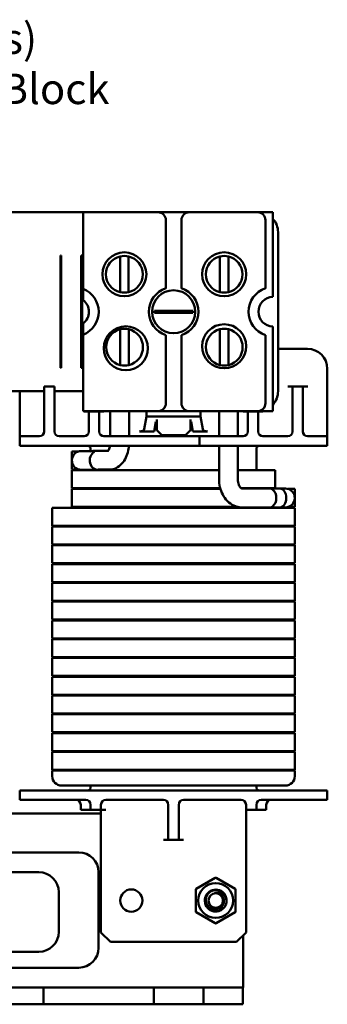
# Model space of a CAD drawing. Units: inches. Extents: x 0.6 to 25.8, y 0.3 to 20.1.
# Drawn here: x 6.2 to 8.1, y 8.1 to 14.3 of the extents above; entities that cross this region are included whole.
import ezdxf

# ---------------------------------------------------------------- set-up
doc = ezdxf.new("R2010")
doc.units = ezdxf.units.IN
doc.header["$LTSCALE"] = 1.2
doc.header["$MEASUREMENT"] = 0
doc.layers.add('Symbol (ANSI)', color=7, linetype='Continuous', lineweight=25)
doc.layers.add('Visible (ANSI)', color=7, linetype='Continuous', lineweight=50)
doc.styles.add('Note Text (ANSI)', font='tahoma.ttf')

msp = doc.modelspace()

# ---------------------------------------------------------------- linework, layer by layer
at = {"layer": 'Visible (ANSI)'}
for p, q in [((6.5511, 13.1056), (5.7711, 13.1056)), ((6.5511, 13.1056), (7.0201, 13.1056)), ((6.5511, 12.6247), (6.5511, 13.1056)), ((7.0201, 13.1056), (7.2181, 13.1056)), ((7.2181, 13.1056), (7.6451, 13.1056)), ((7.6451, 13.1056), (7.7411, 13.1056)), ((7.7411, 12.5735), (7.7411, 13.1056)), ((7.0701, 12.6276), (7.0701, 13.0556)), ((7.1681, 13.0556), (7.1681, 12.6276)), ((7.6951, 12.6276), (7.6951, 13.0556)), ((7.7741, 11.9806), (7.7741, 12.9806)), ((6.4091, 12.1276), (6.4091, 12.8336)), ((6.4091, 12.8336), (6.4141, 12.8336)), ((6.4141, 12.8336), (6.4141, 12.8128)), ((6.4141, 12.8128), (6.4141, 12.8022)), ((6.5391, 12.8128), (6.5391, 12.8336)), ((6.5391, 12.8336), (6.5441, 12.8336)), ((6.5391, 12.8022), (6.5391, 12.8128)), ((6.5441, 12.8336), (6.5441, 12.1276)), ((6.7827, 12.6037), (6.7827, 12.8283)), ((6.8367, 12.8283), (6.8367, 12.6037)), ((7.4089, 12.6038), (7.4093, 12.8284)), ((7.4633, 12.8283), (7.4629, 12.6037)), ((6.4141, 12.8022), (6.4141, 12.6729)), ((6.5391, 12.6729), (6.5391, 12.8022)), ((6.4141, 12.6093), (6.4141, 12.6729)), ((6.5391, 12.6729), (6.5391, 12.6093)), ((6.5511, 12.5541), (6.5511, 12.6247)), ((6.4141, 12.6093), (6.4141, 12.3519)), ((6.5391, 12.3519), (6.5391, 12.6093)), ((6.9987, 12.4871), (7.0436, 12.4871)), ((7.0436, 12.474), (6.9987, 12.474)), ((7.0436, 12.4871), (7.1947, 12.4871)), ((7.1947, 12.474), (7.0436, 12.474)), ((7.1947, 12.4871), (7.2395, 12.4871)), ((7.2395, 12.474), (7.1947, 12.474)), ((6.5511, 12.3364), (6.5511, 12.4071)), ((7.7411, 11.8556), (7.7411, 12.3876)), ((6.4141, 12.2882), (6.4141, 12.3519)), ((6.5391, 12.3519), (6.5391, 12.2882)), ((6.5511, 11.8556), (6.5511, 12.3364)), ((6.784, 12.1457), (6.784, 12.3703)), ((6.838, 12.3703), (6.838, 12.1457)), ((7.0701, 11.9056), (7.0701, 12.3335)), ((7.1681, 12.3335), (7.1681, 11.9056)), ((7.4093, 12.1458), (7.4097, 12.3704)), ((7.4637, 12.3703), (7.4633, 12.1457)), ((7.6951, 11.9056), (7.6951, 12.3335)), ((6.4141, 12.2882), (6.4141, 12.159)), ((6.5391, 12.159), (6.5391, 12.2882)), ((6.4091, 12.2476), (6.4141, 12.2476)), ((7.9581, 12.2476), (7.7741, 12.2476)), ((6.4141, 12.159), (6.4141, 12.1484)), ((6.4141, 12.1484), (6.4141, 12.1276)), ((6.5391, 12.1484), (6.5391, 12.159)), ((6.5391, 12.1276), (6.5391, 12.1484)), ((6.4141, 12.1276), (6.4091, 12.1276)), ((6.5441, 12.1276), (6.5391, 12.1276)), ((8.0831, 11.7276), (8.0831, 12.1226)), ((6.3706, 12.0101), (6.3056, 12.0101)), ((6.3056, 11.8851), (6.3056, 12.0101)), ((6.3706, 12.0101), (6.3706, 11.8851)), ((7.8656, 12.0101), (7.8356, 12.0101)), ((7.8656, 11.8851), (7.8656, 12.0101)), ((7.9306, 12.0101), (7.8656, 12.0101)), ((7.9306, 12.0101), (7.9306, 11.8851)), ((7.9606, 12.0101), (7.9306, 12.0101)), ((5.9766, 11.9811), (6.3056, 11.9811)), ((6.1531, 11.7276), (6.1531, 11.9811)), ((6.3706, 11.9811), (6.5511, 11.9811)), ((6.3056, 11.8851), (6.3056, 11.7276)), ((6.3706, 11.7276), (6.3706, 11.8851)), ((7.8656, 11.7276), (7.8656, 11.8851)), ((7.9306, 11.8851), (7.9306, 11.7276)), ((7.0201, 11.8556), (6.5511, 11.8556)), ((6.5869, 11.8538), (6.5569, 11.8538)), ((6.6519, 11.8538), (6.5869, 11.8538)), ((6.5869, 11.7288), (6.5869, 11.8538)), ((6.6519, 11.8538), (6.6519, 11.7288)), ((6.6819, 11.8538), (6.6519, 11.8538)), ((6.7216, 11.8556), (6.7216, 11.6976)), ((6.8396, 11.8556), (6.8396, 11.6976)), ((6.9345, 11.7429), (6.9481, 11.8226)), ((6.9481, 11.8226), (6.9481, 11.8556)), ((6.9481, 11.8226), (7.2882, 11.8226)), ((7.2181, 11.8556), (7.0201, 11.8556)), ((7.6451, 11.8556), (7.2181, 11.8556)), ((7.2882, 11.8226), (7.2882, 11.8556)), ((7.2882, 11.8226), (7.3017, 11.7429)), ((7.4039, 11.8556), (7.4039, 11.6976)), ((7.5219, 11.8556), (7.5219, 11.6976)), ((7.5844, 11.8538), (7.5544, 11.8538)), ((7.5844, 11.7288), (7.5844, 11.8538)), ((7.6494, 11.8538), (7.5844, 11.8538)), ((7.7411, 11.8556), (7.6451, 11.8556)), ((7.6494, 11.8538), (7.6494, 11.7288)), ((7.6794, 11.8538), (7.6494, 11.8538)), ((7.0076, 11.7892), (6.9973, 11.7288)), ((7.0141, 11.7892), (7.0076, 11.7892)), ((7.0141, 11.7358), (7.0141, 11.8025)), ((7.2241, 11.8025), (7.2241, 11.7358)), ((7.2286, 11.7892), (7.2241, 11.7892)), ((7.2389, 11.7288), (7.2286, 11.7892)), ((6.1531, 11.7276), (6.1531, 11.6976)), ((6.1531, 11.6976), (6.2756, 11.6976)), ((6.1531, 11.6376), (6.1531, 11.6976)), ((6.5569, 11.6976), (6.4006, 11.6976)), ((6.5869, 11.7288), (6.5869, 11.7276)), ((6.6519, 11.7276), (6.6519, 11.7288)), ((7.0908, 11.6976), (6.6819, 11.6976)), ((6.9973, 11.7288), (6.9046, 11.7288)), ((7.0454, 11.7046), (7.0141, 11.7358)), ((7.0454, 11.7046), (7.1929, 11.7046)), ((7.0908, 11.6976), (7.122, 11.6976)), ((7.122, 11.6976), (7.1384, 11.6976)), ((7.1384, 11.6976), (7.2056, 11.6976)), ((7.2241, 11.7358), (7.1929, 11.7046)), ((7.2056, 11.6976), (7.2821, 11.6976)), ((7.3316, 11.7288), (7.2389, 11.7288)), ((7.2821, 11.6976), (7.2822, 11.6976)), ((7.2821, 11.6376), (7.2821, 11.6976)), ((7.2822, 11.6976), (7.2892, 11.6976)), ((7.2892, 11.6976), (7.3204, 11.6976)), ((7.5544, 11.6976), (7.3204, 11.6976)), ((7.5844, 11.7276), (7.5844, 11.7288)), ((7.6494, 11.7288), (7.6494, 11.7276)), ((7.8356, 11.6976), (7.6794, 11.6976)), ((7.9606, 11.6976), (8.0831, 11.6976)), ((8.0831, 11.6976), (8.0831, 11.7276)), ((8.0831, 11.6376), (8.0831, 11.6976)), ((6.1531, 11.6376), (6.2781, 11.6376)), ((7.0908, 11.6376), (6.2781, 11.6376)), ((7.122, 11.6376), (7.0908, 11.6376)), ((7.1384, 11.6376), (7.122, 11.6376)), ((7.2056, 11.6376), (7.1384, 11.6376)), ((7.2821, 11.6376), (7.2056, 11.6376)), ((7.2822, 11.6376), (7.2821, 11.6376)), ((7.2892, 11.6376), (7.2822, 11.6376)), ((7.3204, 11.6376), (7.2892, 11.6376)), ((7.9581, 11.6376), (7.3204, 11.6376)), ((7.4039, 11.6376), (7.4039, 11.4281)), ((7.5219, 11.6376), (7.5219, 11.4281)), ((7.9581, 11.6376), (8.0831, 11.6376)), ((6.4801, 11.6026), (6.5221, 11.6026)), ((6.4801, 11.5461), (6.4801, 11.6026)), ((6.558, 11.6051), (6.5391, 11.6051)), ((6.558, 11.6051), (6.6078, 11.6051)), ((6.5981, 11.6176), (6.5981, 11.6051)), ((6.7079, 11.6066), (6.6189, 11.6066)), ((7.6381, 11.4846), (7.6381, 11.6176)), ((6.4801, 11.4896), (6.4801, 11.5461)), ((6.5221, 11.4896), (6.4801, 11.4896)), ((6.4801, 11.3716), (6.4801, 11.4846)), ((6.4801, 11.4846), (6.6181, 11.4846)), ((6.5391, 11.4871), (6.558, 11.4871)), ((6.558, 11.4871), (6.6421, 11.4871)), ((6.5981, 11.4871), (6.5981, 11.4846)), ((7.4039, 11.4846), (6.6181, 11.4846)), ((6.717, 11.4886), (6.6449, 11.4886)), ((7.6181, 11.4846), (7.5219, 11.4846)), ((7.6181, 11.4846), (7.7561, 11.4846)), ((7.7561, 11.3716), (7.7561, 11.4846)), ((6.6181, 11.3716), (6.4801, 11.3716)), ((6.4801, 11.2536), (6.4801, 11.3666)), ((6.4801, 11.3666), (6.6181, 11.3666)), ((6.5981, 11.3716), (6.5981, 11.3666)), ((6.6181, 11.3716), (7.4113, 11.3716)), ((7.4127, 11.3666), (6.6181, 11.3666)), ((7.5424, 11.3716), (7.6181, 11.3716)), ((7.5473, 11.3691), (7.7846, 11.3691)), ((7.7561, 11.3716), (7.6181, 11.3716)), ((7.6381, 11.3691), (7.6381, 11.3716)), ((7.7846, 11.3691), (7.7215, 11.3691)), ((7.8201, 11.3691), (7.7846, 11.3691)), ((7.8371, 11.3666), (7.8791, 11.3666)), ((7.8791, 11.3101), (7.8791, 11.3666)), ((7.8791, 11.2536), (7.8791, 11.3101)), ((6.3571, 11.1356), (6.3571, 11.2486)), ((6.3571, 11.2486), (6.6181, 11.2486)), ((6.6181, 11.2536), (6.4801, 11.2536)), ((6.5981, 11.2536), (6.5981, 11.2486)), ((6.6181, 11.2536), (7.523, 11.2536)), ((7.6181, 11.2486), (6.6181, 11.2486)), ((7.5473, 11.2511), (7.7846, 11.2511)), ((7.6181, 11.2486), (7.8791, 11.2486)), ((7.6381, 11.2486), (7.6381, 11.2511)), ((7.7846, 11.2511), (7.7215, 11.2511)), ((7.7846, 11.2511), (7.8201, 11.2511)), ((7.8791, 11.2536), (7.8371, 11.2536)), ((7.8791, 11.1356), (7.8791, 11.2486)), ((6.6181, 11.1356), (6.3571, 11.1356)), ((6.3571, 11.0176), (6.3571, 11.1306)), ((6.3571, 11.1306), (6.6181, 11.1306)), ((6.5981, 11.1356), (6.5981, 11.1306)), ((6.6181, 11.1356), (7.6181, 11.1356)), ((7.6181, 11.1306), (6.6181, 11.1306)), ((7.8791, 11.1356), (7.6181, 11.1356)), ((7.6181, 11.1306), (7.8791, 11.1306)), ((7.6381, 11.1306), (7.6381, 11.1356)), ((7.8791, 11.0176), (7.8791, 11.1306)), ((6.6181, 11.0176), (6.3571, 11.0176)), ((6.5981, 11.0176), (6.5981, 11.0126)), ((6.6181, 11.0176), (7.6181, 11.0176)), ((7.8791, 11.0176), (7.6181, 11.0176)), ((7.6381, 11.0126), (7.6381, 11.0176)), ((6.3571, 10.8996), (6.3571, 11.0126)), ((6.3571, 11.0126), (6.6181, 11.0126)), ((7.6181, 11.0126), (6.6181, 11.0126)), ((7.6181, 11.0126), (7.8791, 11.0126)), ((7.8791, 10.8996), (7.8791, 11.0126)), ((6.6181, 10.8996), (6.3571, 10.8996)), ((6.3571, 10.7816), (6.3571, 10.8946)), ((6.3571, 10.8946), (6.6181, 10.8946)), ((6.5981, 10.8996), (6.5981, 10.8946)), ((6.6181, 10.8996), (7.6181, 10.8996)), ((7.6181, 10.8946), (6.6181, 10.8946)), ((7.8791, 10.8996), (7.6181, 10.8996)), ((7.6181, 10.8946), (7.8791, 10.8946)), ((7.6381, 10.8946), (7.6381, 10.8996)), ((7.8791, 10.7816), (7.8791, 10.8946)), ((6.6181, 10.7816), (6.3571, 10.7816)), ((6.3571, 10.6636), (6.3571, 10.7766)), ((6.3571, 10.7766), (6.6181, 10.7766)), ((6.5981, 10.7816), (6.5981, 10.7766)), ((6.6181, 10.7816), (7.6181, 10.7816)), ((7.6181, 10.7766), (6.6181, 10.7766)), ((7.8791, 10.7816), (7.6181, 10.7816)), ((7.6181, 10.7766), (7.8791, 10.7766)), ((7.6381, 10.7766), (7.6381, 10.7816)), ((7.8791, 10.6636), (7.8791, 10.7766)), ((6.6181, 10.6636), (6.3571, 10.6636)), ((6.3571, 10.5456), (6.3571, 10.6586)), ((6.3571, 10.6586), (6.6181, 10.6586)), ((6.5981, 10.6636), (6.5981, 10.6586)), ((6.6181, 10.6636), (7.6181, 10.6636)), ((7.6181, 10.6586), (6.6181, 10.6586)), ((7.8791, 10.6636), (7.6181, 10.6636)), ((7.6181, 10.6586), (7.8791, 10.6586)), ((7.6381, 10.6586), (7.6381, 10.6636)), ((7.8791, 10.5456), (7.8791, 10.6586)), ((6.6181, 10.5456), (6.3571, 10.5456)), ((6.3571, 10.4276), (6.3571, 10.5406)), ((6.3571, 10.5406), (6.6181, 10.5406)), ((6.5981, 10.5456), (6.5981, 10.5406)), ((6.6181, 10.5456), (7.6181, 10.5456)), ((7.6181, 10.5406), (6.6181, 10.5406)), ((7.8791, 10.5456), (7.6181, 10.5456)), ((7.6181, 10.5406), (7.8791, 10.5406)), ((7.6381, 10.5406), (7.6381, 10.5456)), ((7.8791, 10.4276), (7.8791, 10.5406)), ((6.6181, 10.4276), (6.3571, 10.4276)), ((6.3571, 10.3096), (6.3571, 10.4226)), ((6.3571, 10.4226), (6.6181, 10.4226)), ((6.5981, 10.4276), (6.5981, 10.4226)), ((6.6181, 10.4276), (7.6181, 10.4276)), ((7.6181, 10.4226), (6.6181, 10.4226)), ((7.8791, 10.4276), (7.6181, 10.4276)), ((7.6181, 10.4226), (7.8791, 10.4226)), ((7.6381, 10.4226), (7.6381, 10.4276)), ((7.8791, 10.3096), (7.8791, 10.4226)), ((6.6181, 10.3096), (6.3571, 10.3096)), ((6.3571, 10.1916), (6.3571, 10.3046)), ((6.3571, 10.3046), (6.6181, 10.3046)), ((6.5981, 10.3096), (6.5981, 10.3046)), ((6.6181, 10.3096), (7.6181, 10.3096)), ((7.6181, 10.3046), (6.6181, 10.3046)), ((7.8791, 10.3096), (7.6181, 10.3096)), ((7.6181, 10.3046), (7.8791, 10.3046)), ((7.6381, 10.3046), (7.6381, 10.3096)), ((7.8791, 10.1916), (7.8791, 10.3046)), ((6.6181, 10.1916), (6.3571, 10.1916)), ((6.3571, 10.0736), (6.3571, 10.1866)), ((6.3571, 10.1866), (6.6181, 10.1866)), ((6.5981, 10.1916), (6.5981, 10.1866)), ((6.6181, 10.1916), (7.6181, 10.1916)), ((7.6181, 10.1866), (6.6181, 10.1866)), ((7.8791, 10.1916), (7.6181, 10.1916)), ((7.6181, 10.1866), (7.8791, 10.1866)), ((7.6381, 10.1866), (7.6381, 10.1916)), ((7.8791, 10.0736), (7.8791, 10.1866)), ((6.6181, 10.0736), (6.3571, 10.0736)), ((6.3571, 9.9556), (6.3571, 10.0686)), ((6.3571, 10.0686), (6.6181, 10.0686)), ((6.5981, 10.0736), (6.5981, 10.0686)), ((6.6181, 10.0736), (7.6181, 10.0736)), ((7.6181, 10.0686), (6.6181, 10.0686)), ((7.8791, 10.0736), (7.6181, 10.0736)), ((7.6181, 10.0686), (7.8791, 10.0686)), ((7.6381, 10.0686), (7.6381, 10.0736)), ((7.8791, 9.9556), (7.8791, 10.0686)), ((6.6181, 9.9556), (6.3571, 9.9556)), ((6.3571, 9.8376), (6.3571, 9.9506)), ((6.3571, 9.9506), (6.6181, 9.9506)), ((6.5981, 9.9556), (6.5981, 9.9506)), ((6.6181, 9.9556), (7.6181, 9.9556)), ((7.6181, 9.9506), (6.6181, 9.9506)), ((7.8791, 9.9556), (7.6181, 9.9556)), ((7.6181, 9.9506), (7.8791, 9.9506)), ((7.6381, 9.9506), (7.6381, 9.9556)), ((7.8791, 9.8376), (7.8791, 9.9506)), ((6.6181, 9.8376), (6.3571, 9.8376)), ((6.3571, 9.7196), (6.3571, 9.8326)), ((6.3571, 9.8326), (6.6181, 9.8326)), ((6.5981, 9.8376), (6.5981, 9.8326)), ((6.6181, 9.8376), (7.6181, 9.8376)), ((7.6181, 9.8326), (6.6181, 9.8326)), ((7.8791, 9.8376), (7.6181, 9.8376)), ((7.6181, 9.8326), (7.8791, 9.8326)), ((7.6381, 9.8326), (7.6381, 9.8376)), ((7.8791, 9.7196), (7.8791, 9.8326)), ((6.6181, 9.7196), (6.3571, 9.7196)), ((6.5981, 9.7196), (6.5981, 9.7146)), ((6.6181, 9.7196), (7.6181, 9.7196)), ((7.8791, 9.7196), (7.6181, 9.7196)), ((7.6381, 9.7146), (7.6381, 9.7196)), ((6.3571, 9.6016), (6.3571, 9.7146)), ((6.3571, 9.7146), (6.6181, 9.7146)), ((7.6181, 9.7146), (6.6181, 9.7146)), ((7.6181, 9.7146), (7.8791, 9.7146)), ((7.8791, 9.6016), (7.8791, 9.7146)), ((6.6181, 9.6016), (6.3571, 9.6016)), ((6.3571, 9.5616), (6.3571, 9.5966)), ((6.3571, 9.5966), (6.6181, 9.5966)), ((6.5981, 9.6016), (6.5981, 9.5966)), ((6.6181, 9.6016), (7.6181, 9.6016)), ((7.6181, 9.5966), (6.6181, 9.5966)), ((7.8791, 9.6016), (7.6181, 9.6016)), ((7.6181, 9.5966), (7.8791, 9.5966)), ((7.6381, 9.5966), (7.6381, 9.6016)), ((7.8791, 9.5616), (7.8791, 9.5966)), ((6.1531, 9.4126), (6.1531, 9.4726)), ((6.1531, 9.4726), (6.4031, 9.4726)), ((7.8331, 9.4726), (6.4031, 9.4726)), ((6.6181, 9.5026), (6.4161, 9.5026)), ((6.5981, 9.5026), (6.5981, 9.4926)), ((6.6181, 9.5026), (7.6181, 9.5026)), ((7.8201, 9.5026), (7.6181, 9.5026)), ((7.6381, 9.4926), (7.6381, 9.5026)), ((7.8331, 9.4726), (8.0831, 9.4726)), ((8.0831, 9.4126), (8.0831, 9.4726)), ((6.1531, 9.4126), (6.4031, 9.4126)), ((6.5681, 9.4126), (6.4031, 9.4126)), ((7.0556, 9.4126), (6.6931, 9.4126)), ((7.5431, 9.4126), (7.1806, 9.4126)), ((7.8331, 9.4126), (7.6681, 9.4126)), ((7.8331, 9.4126), (8.0831, 9.4126)), ((6.5356, 9.3501), (6.5356, 9.3826)), ((6.5778, 9.3501), (6.5356, 9.3501)), ((6.5778, 9.3501), (6.5981, 9.3501)), ((6.5981, 9.3801), (6.5981, 9.3826)), ((6.5981, 9.3501), (6.5981, 9.3801)), ((6.5981, 9.3501), (6.6631, 9.3501)), ((6.6631, 9.3801), (6.6631, 9.3826)), ((6.6631, 9.3801), (6.6631, 9.3501)), ((6.6631, 9.3501), (6.6931, 9.3501)), ((6.6631, 9.3501), (6.6631, 8.5801)), ((7.0856, 9.3826), (7.0856, 9.2876)), ((7.1506, 9.2876), (7.1506, 9.3826)), ((7.5731, 9.3801), (7.5731, 9.3826)), ((7.5731, 9.3501), (7.5731, 9.3801)), ((7.5731, 9.3501), (7.6381, 9.3501)), ((7.5731, 9.3501), (7.5731, 8.5801)), ((7.6381, 9.3801), (7.6381, 9.3826)), ((7.6381, 9.3801), (7.6381, 9.3501)), ((7.6381, 9.3501), (7.6584, 9.3501)), ((7.6584, 9.3501), (7.7006, 9.3501)), ((7.7006, 9.3826), (7.7006, 9.3501)), ((6.6631, 9.3271), (5.6191, 9.3271)), ((7.0856, 9.1626), (7.0856, 9.2876)), ((7.1506, 9.2876), (7.1506, 9.1626)), ((7.0556, 9.1626), (7.0856, 9.1626)), ((7.0856, 9.1626), (7.1506, 9.1626)), ((7.1506, 9.1626), (7.1806, 9.1626)), ((6.5231, 9.0831), (3.7731, 9.0831)), ((6.2731, 8.9581), (4.0231, 8.9581)), ((6.6481, 8.9581), (6.6481, 8.4831)), ((7.2606, 8.8537), (7.3806, 8.923)), ((7.3856, 8.923), (7.5056, 8.8537)), ((7.2581, 8.7108), (7.2581, 8.8494)), ((7.5081, 8.8494), (7.5081, 8.7108)), ((6.3981, 8.5831), (6.3981, 8.8331)), ((7.3806, 8.6372), (7.2606, 8.7065)), ((7.5056, 8.7065), (7.3856, 8.6372)), ((6.7231, 8.5201), (6.6631, 8.5801)), ((7.5731, 8.5801), (7.5131, 8.5201)), ((7.5551, 8.2331), (7.5551, 8.5621)), ((7.5131, 8.5201), (6.7231, 8.5201)), ((4.0231, 8.4581), (6.2731, 8.4581)), ((6.5231, 8.3581), (5.3356, 8.3581)), ((6.3031, 8.2331), (5.9931, 8.2331)), ((6.9956, 8.2331), (6.3031, 8.2331)), ((6.3031, 8.1281), (6.3031, 8.2331)), ((7.1506, 8.2331), (6.9956, 8.2331)), ((6.9956, 8.1281), (6.9956, 8.2331)), ((7.3056, 8.2331), (7.1506, 8.2331)), ((7.4281, 8.2331), (7.3056, 8.2331)), ((7.3056, 8.1281), (7.3056, 8.2331)), ((7.4281, 8.2331), (7.5531, 8.2331)), ((7.5531, 8.2331), (7.5551, 8.2331)), ((7.5531, 8.1281), (7.5531, 8.2331)), ((6.3031, 8.1281), (5.9931, 8.1281)), ((6.9956, 8.1281), (6.3031, 8.1281)), ((7.1506, 8.1281), (6.9956, 8.1281)), ((7.3056, 8.1281), (7.1506, 8.1281)), ((7.4281, 8.1281), (7.3056, 8.1281)), ((7.5531, 8.1281), (7.4281, 8.1281))]:
    msp.add_line(p, q, dxfattribs=at)
for centre, radius in [((6.8097, 12.716), 0.138), ((7.4361, 12.716), 0.138), ((7.1191, 12.4806), 0.135), ((6.819, 12.2512), 0.138), ((7.4361, 12.2638), 0.138), ((6.8531, 8.7801), 0.0699), ((7.3831, 8.7801), 0.1094), ((7.3831, 8.7801), 0.0456)]:
    msp.add_circle(centre, radius, dxfattribs=at)
for centre, radius, start, end in [((7.0201, 13.0556), 0.05, 0, 90), ((7.2181, 13.0556), 0.05, 90, 180), ((7.6451, 13.0556), 0.05, 0, 90), ((7.6491, 12.9806), 0.125, 0, 42.60822), ((6.8097, 12.716), 0.1155, 103.51891, 256.48109), ((6.8097, 12.716), 0.1155, 76.48109, 103.51891), ((6.8097, 12.716), 0.1155, 283.51891, 76.48109), ((7.4361, 12.716), 0.1155, 103.40331, 256.36549), ((7.4361, 12.716), 0.1155, 76.36549, 103.40331), ((7.4361, 12.716), 0.1155, 283.40331, 76.36549), ((6.4941, 12.4806), 0.155, 291.57642, 68.42358), ((7.1191, 12.4806), 0.155, 108.42899, 251.57101), ((7.1191, 12.4806), 0.155, 288.42899, 71.57101), ((7.7441, 12.4806), 0.155, 108.42899, 251.57101), ((6.8097, 12.716), 0.1155, 256.48109, 283.51891), ((7.4361, 12.716), 0.1155, 256.36549, 283.40331), ((7.7441, 12.4806), 0.093, 91.84857, 268.15143), ((6.4941, 12.4806), 0.093, 307.79972, 52.20028), ((7.1191, 12.4806), 0.1206, 176.88873, 183.11127), ((7.1191, 12.4806), 0.1206, 356.88873, 3.11127), ((6.811, 12.258), 0.1155, 103.51891, 256.48109), ((6.811, 12.258), 0.1155, 76.48109, 103.51891), ((6.811, 12.258), 0.1155, 283.51891, 76.48109), ((7.4365, 12.258), 0.1155, 103.40331, 256.36549), ((7.4365, 12.258), 0.1155, 76.36549, 103.40331), ((7.4365, 12.258), 0.1155, 283.40331, 76.36549), ((6.5381, 12.3726), 0.125, 270.45837, 272.75125), ((7.9581, 12.1226), 0.125, 0, 90), ((6.811, 12.258), 0.1155, 256.48109, 283.51891), ((7.4365, 12.258), 0.1155, 256.36549, 283.40331), ((7.6491, 11.9806), 0.125, 317.39178, 0), ((7.0201, 11.9056), 0.05, 270, 0), ((7.2181, 11.9056), 0.05, 180, 270), ((7.6451, 11.9056), 0.05, 270, 0), ((6.2756, 11.7276), 0.03, 274.78019, 0), ((6.4006, 11.7276), 0.03, 180, 270), ((6.5569, 11.7276), 0.03, 270, 0), ((6.6819, 11.7276), 0.03, 180, 270), ((7.5544, 11.7276), 0.03, 270, 0), ((7.6794, 11.7276), 0.03, 180, 270), ((7.8356, 11.7276), 0.03, 270, 0), ((7.9606, 11.7276), 0.03, 180, 265.21981), ((6.5781, 11.6176), 0.02, 0, 90), ((7.6581, 11.6176), 0.02, 90, 180), ((6.5391, 11.5461), 0.059, 90, 270), ((7.8201, 11.3101), 0.059, 270, 90), ((6.4161, 9.5616), 0.059, 180, 270), ((7.8201, 9.5616), 0.059, 270, 0), ((6.5781, 9.4926), 0.02, 270, 0), ((7.6581, 9.4926), 0.02, 180, 270), ((6.5056, 9.3826), 0.03, 0, 90), ((6.5681, 9.3826), 0.03, 0, 90), ((6.6931, 9.3826), 0.03, 90, 180), ((7.0556, 9.3826), 0.03, 0, 90), ((7.1806, 9.3826), 0.03, 90, 180), ((7.5431, 9.3826), 0.03, 0, 90), ((7.6681, 9.3826), 0.03, 90, 180), ((7.7306, 9.3826), 0.03, 90, 180), ((6.5231, 8.9581), 0.125, 0, 90), ((6.2731, 8.8331), 0.125, 0, 90), ((7.3831, 8.7801), 0.069, 51.44136, 278.38739), ((7.3831, 8.7801), 0.0488, 52.51392, 97.51392), ((7.3831, 8.7801), 0.069, 353.55864, 51.44136), ((6.2731, 8.5831), 0.125, 270, 0), ((6.5231, 8.4831), 0.125, 270, 0)]:
    msp.add_arc(centre, radius, start, end, dxfattribs=at)
for centre, major_axis, ratio, start_param, end_param in [((6.9046, 11.7442), (0.03, 0), 0.51398, 4.712389, 6.195919), ((7.3316, 11.7442), (0.03, 0), 0.51398, 3.228859, 4.712389), ((6.6421, 11.5461), (0, -0.059), 0.839645, 3.534979, 6.50916), ((6.6189, 11.5476), (0, 0.059), 0.842371, 0, 0.431178), ((7.7215, 11.3101), (0, -0.059), 0.699251, 0, 3.141593), ((7.7846, 11.3101), (0, 0.059), 0.699251, 3.141593, 6.283185)]:
    msp.add_ellipse(centre, major_axis=major_axis, ratio=ratio, start_param=start_param, end_param=end_param, dxfattribs=at)
for points in [[(6.2756, 11.6976), (6.2764, 11.6976), (6.2773, 11.6976), (6.2781, 11.6977)], [(7.9581, 11.6977), (7.959, 11.6976), (7.9598, 11.6976), (7.9606, 11.6976)]]:
    msp.add_open_spline(points, degree=3, dxfattribs=at)
for points, knots in [([(6.7191, 11.6376), (6.7183, 11.6334), (6.7173, 11.6295), (6.7148, 11.6207), (6.713, 11.6162), (6.7098, 11.6094), (6.7083, 11.607), (6.7061, 11.604), (6.7054, 11.6033), (6.7053, 11.6032), (6.7053, 11.6032), (6.7053, 11.6032)], [1.906879, 1.906879, 1.906879, 1.906879, 2.0681051, 2.0681051, 2.2979386, 2.2979386, 2.5053209, 2.5053209, 2.6946598, 2.6946598, 2.7052122, 2.7052122, 2.7052122, 2.7052122]), ([(6.8382, 11.6376), (6.8376, 11.6313), (6.8367, 11.6251), (6.8329, 11.6037), (6.8289, 11.5888), (6.8179, 11.5606), (6.8109, 11.5472), (6.7927, 11.5227), (6.7814, 11.5114), (6.7559, 11.496), (6.7426, 11.491), (6.7247, 11.4888), (6.7209, 11.4886), (6.717, 11.4886)], [1.758318, 1.758318, 1.758318, 1.758318, 1.884956, 1.884956, 2.199115, 2.199115, 2.513274, 2.513274, 2.827433, 2.827433, 3.07465, 3.07465, 3.141593, 3.141593, 3.141593, 3.141593]), ([(7.4039, 11.4281), (7.4039, 11.4113), (7.4058, 11.3945), (7.4134, 11.362), (7.419, 11.3462), (7.4343, 11.3168), (7.4439, 11.3031), (7.4674, 11.2793), (7.4812, 11.2692), (7.5105, 11.2559), (7.5256, 11.2521), (7.543, 11.2511), (7.5452, 11.2511), (7.5473, 11.2511)], [1.570796, 1.570796, 1.570796, 1.570796, 1.884956, 1.884956, 2.199115, 2.199115, 2.513274, 2.513274, 2.827433, 2.827433, 3.103485, 3.103485, 3.141593, 3.141593, 3.141593, 3.141593]), ([(7.5219, 11.4281), (7.5219, 11.4219), (7.5225, 11.4157), (7.5246, 11.404), (7.5261, 11.3985), (7.5298, 11.3888), (7.5319, 11.3847), (7.5362, 11.3779), (7.5384, 11.3753), (7.5423, 11.3715), (7.544, 11.3704), (7.5465, 11.3691), (7.547, 11.3691), (7.5472, 11.3691), (7.5473, 11.3691), (7.5473, 11.3691)], [1.570796, 1.570796, 1.570796, 1.570796, 1.816567, 1.816567, 2.060074, 2.060074, 2.298348, 2.298348, 2.534383, 2.534383, 2.786546, 2.786546, 3.100705, 3.100705, 3.141593, 3.141593, 3.141593, 3.141593]), ([(7.3806, 8.923), (7.381, 8.9232), (7.3814, 8.9233), (7.3822, 8.9236), (7.3827, 8.9236), (7.3831, 8.9236), (7.3833, 8.9236), (7.3834, 8.9236), (7.3841, 8.9236), (7.3845, 8.9235), (7.3852, 8.9232), (7.3854, 8.9231), (7.3856, 8.923)], [-0.00680723, -0.00680723, -0.00680723, -0.00680723, -0.00343919, -0.00343919, 0, 0, 0, 0.00126965, 0.00126965, 0.00488799, 0.00488799, 0.006801, 0.006801, 0.006801, 0.006801]), ([(7.2606, 8.8537), (7.2604, 8.8536), (7.2602, 8.8534), (7.2597, 8.853), (7.2593, 8.8527), (7.259, 8.8521), (7.2589, 8.852), (7.2588, 8.8519), (7.2586, 8.8515), (7.2584, 8.851), (7.2582, 8.8502), (7.2581, 8.8498), (7.2581, 8.8494)], [0.08110882, 0.08110882, 0.08110882, 0.08110882, 0.08302183, 0.08302183, 0.08664017, 0.08664017, 0.08790982, 0.08790982, 0.08790982, 0.09134901, 0.09134901, 0.09471705, 0.09471705, 0.09471705, 0.09471705]), ([(7.5081, 8.8494), (7.5081, 8.8496), (7.5081, 8.8498), (7.508, 8.8505), (7.5079, 8.851), (7.5076, 8.8516), (7.5075, 8.8517), (7.5074, 8.8519), (7.5072, 8.8522), (7.5069, 8.8526), (7.5063, 8.8532), (7.506, 8.8535), (7.5056, 8.8537)], [0.08110882, 0.08110882, 0.08110882, 0.08110882, 0.08302183, 0.08302183, 0.08664017, 0.08664017, 0.08790982, 0.08790982, 0.08790982, 0.09134901, 0.09134901, 0.09471705, 0.09471705, 0.09471705, 0.09471705]), ([(7.4261, 8.834), (7.4195, 8.8388), (7.4122, 8.8424), (7.3957, 8.8469), (7.3871, 8.8474), (7.3706, 8.8457), (7.3622, 8.8431), (7.3465, 8.8345), (7.3404, 8.829), (7.3306, 8.8173), (7.3266, 8.8099), (7.3213, 8.7931), (7.321, 8.7852), (7.3218, 8.7715), (7.3239, 8.7637), (7.3307, 8.7497), (7.3353, 8.7435), (7.3483, 8.7317), (7.3555, 8.7284), (7.3676, 8.724), (7.3753, 8.7229), (7.3921, 8.7237), (7.399, 8.7263), (7.4101, 8.7314), (7.4161, 8.7358), (7.427, 8.7477), (7.43, 8.754), (7.4341, 8.765), (7.4352, 8.772), (7.4346, 8.7874), (7.4324, 8.7937), (7.4286, 8.8021), (7.4261, 8.806), (7.4207, 8.8125), (7.4173, 8.8158), (7.4128, 8.8188)], [-0.2972347, -0.2972347, -0.2972347, -0.2972347, -0.2943752, -0.2943752, -0.2912194, -0.2912194, -0.2877087, -0.2877087, -0.2840598, -0.2840598, -0.2796341, -0.2796341, -0.2747073, -0.2747073, -0.267782, -0.267782, -0.2612366, -0.2612366, -0.2525834, -0.2525834, -0.2400385, -0.2400385, -0.2249543, -0.2249543, -0.2027382, -0.2027382, -0.1758319, -0.1758319, -0.1365727, -0.1365727, -0.0887512, -0.0887512, -0.0411183, -0.0411183, 0, 0, 0, 0]), ([(7.3767, 8.8285), (7.3821, 8.8305), (7.3871, 8.8312), (7.396, 8.8317), (7.4009, 8.8313), (7.4122, 8.8287), (7.4184, 8.8261), (7.4282, 8.8196), (7.4351, 8.8142), (7.4442, 8.8005), (7.4467, 8.7955), (7.4506, 8.7838), (7.4514, 8.7777), (7.4517, 8.7723)], [-0.3484795, -0.3484795, -0.3484795, -0.3484795, -0.2958525, -0.2958525, -0.2304047, -0.2304047, -0.143136, -0.143136, -0.0761089, -0.0761089, -0.0416707, -0.0416707, -0.000001, -0.000001, -0.000001, -0.000001]), ([(7.4517, 8.7723), (7.4508, 8.7647), (7.4487, 8.7572), (7.442, 8.7433), (7.4376, 8.737), (7.4259, 8.7253), (7.4185, 8.7202), (7.4049, 8.7143), (7.3991, 8.7127), (7.3932, 8.7118)], [-33.575032, -33.575032, -33.575032, -33.575032, -33.5116395, -33.5116395, -33.4488255, -33.4488255, -33.3759521, -33.3759521, -33.3268071, -33.3268071, -33.3268071, -33.3268071]), ([(7.2581, 8.7108), (7.2581, 8.7106), (7.2581, 8.7103), (7.2582, 8.7096), (7.2584, 8.7092), (7.2586, 8.7086), (7.2587, 8.7084), (7.2588, 8.7083), (7.259, 8.7079), (7.2593, 8.7075), (7.2599, 8.7069), (7.2603, 8.7067), (7.2606, 8.7065)], [0.08110882, 0.08110882, 0.08110882, 0.08110882, 0.08302183, 0.08302183, 0.08664017, 0.08664017, 0.08790982, 0.08790982, 0.08790982, 0.09134901, 0.09134901, 0.09471705, 0.09471705, 0.09471705, 0.09471705]), ([(7.5056, 8.7065), (7.5058, 8.7066), (7.506, 8.7067), (7.5066, 8.7072), (7.5069, 8.7075), (7.5073, 8.708), (7.5074, 8.7081), (7.5074, 8.7083), (7.5077, 8.7087), (7.5078, 8.7091), (7.5081, 8.71), (7.5081, 8.7104), (7.5081, 8.7108)], [0.08110882, 0.08110882, 0.08110882, 0.08110882, 0.08302183, 0.08302183, 0.08664017, 0.08664017, 0.08790982, 0.08790982, 0.08790982, 0.09134901, 0.09134901, 0.09471705, 0.09471705, 0.09471705, 0.09471705]), ([(7.3856, 8.6372), (7.3853, 8.637), (7.3849, 8.6368), (7.384, 8.6366), (7.3836, 8.6365), (7.3831, 8.6365), (7.3829, 8.6365), (7.3828, 8.6365), (7.3821, 8.6366), (7.3817, 8.6367), (7.381, 8.637), (7.3808, 8.6371), (7.3806, 8.6372)], [-0.00680723, -0.00680723, -0.00680723, -0.00680723, -0.00343919, -0.00343919, 0, 0, 0, 0.00126965, 0.00126965, 0.00488799, 0.00488799, 0.006801, 0.006801, 0.006801, 0.006801])]:
    msp.add_open_spline(points, degree=3, knots=knots, dxfattribs=at)

# ---------------------------------------------------------------- texts
at = {"layer": 'Symbol (ANSI)', "insert": (3.2949, 14.2937), "char_height": 0.192, "width": 4.393714, "attachment_point": 1, "line_spacing_factor": 0.987884, "style": 'Note Text (ANSI)'}
msp.add_mtext('\\fTahoma|b0|i0;(Customer Connections)\\P\\fTahoma|b0|i0;Markings On Terminal Block \\P\\fTahoma|b0|i0;For Reference Only. \\P', dxfattribs=at)

doc.saveas('drawing.dxf')
